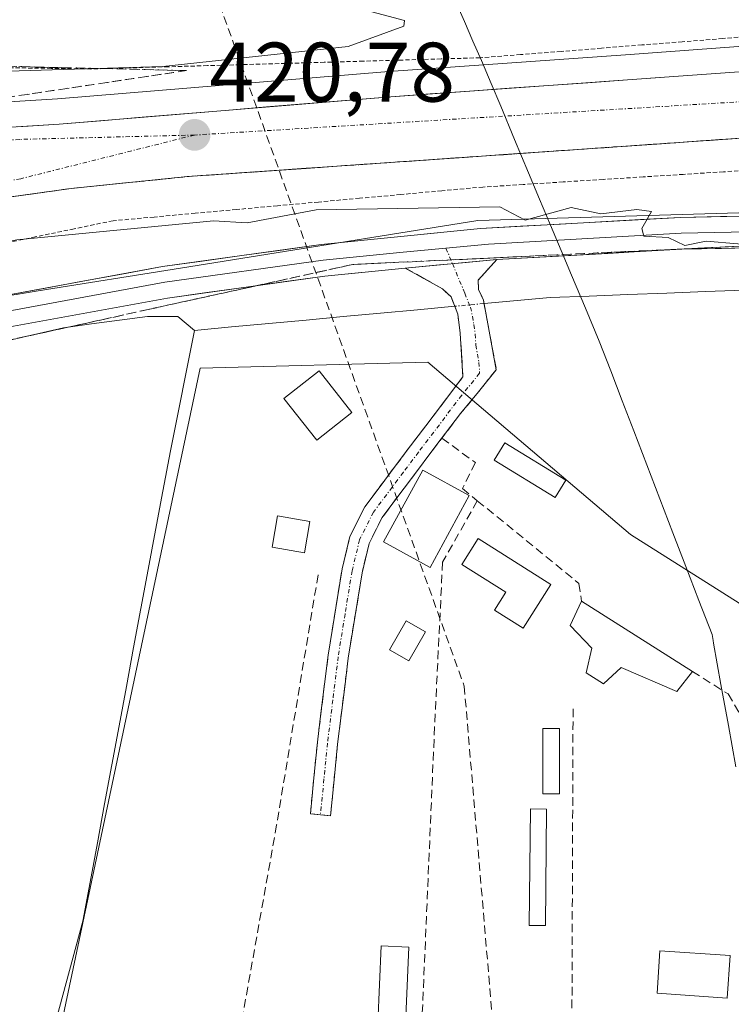
# Model space of a CAD drawing. Units: metres. Extents: x 607226 to 610674, y 4743147 to 4745515.
# Drawn here: x 607300 to 607385, y 4743799 to 4743915 of the extents above; entities that cross this region are included whole.
import ezdxf
from ezdxf.enums import TextEntityAlignment as Align

# ---------------------------------------------------------------- set-up
doc = ezdxf.new("R2010")
doc.units = ezdxf.units.M
doc.header["$MEASUREMENT"] = 0
for name, pattern in [('TRAZO_Y_PUNTO', [1, 0.5, -0.25, 0, -0.25]), ('TRAZOS', [0.75, 0.5, -0.25]), ('TRAZOSX2', [1.5, 1, -0.5])]:
    doc.linetypes.add(name, pattern=pattern)
for name, color, linetype, lineweight in [('Alambrada virtual', 2, 'TRAZOS', 0), ('Camino', 19, 'TRAZOSX2', 0), ('Camino Cxs', 19, 'Continuous', 0), ('Camino eje', 19, 'TRAZO_Y_PUNTO', 0), ('Carretera de calzada única', 19, 'Continuous', 13), ('Carretera de calzada única Cxs', 19, 'Continuous', 13), ('Carretera de calzada única eje', 19, 'TRAZO_Y_PUNTO', 0), ('Carátula', 7, 'Continuous', 5), ('Conducción de agua lineal', 5, 'TRAZOSX2', 0), ('Corriente natural lineal', 142, 'Continuous', 13), ('Corriente natural lineal oculto', 19, 'TRAZO_Y_PUNTO', 13), ('Cultivos herbáceos CxS', 92, 'Continuous', 0), ('Curva de nivel normal', 36, 'Continuous', 0), ('Edificación ligera', 1, 'Continuous', 0), ('Edificación ligera Cxs', 1, 'Continuous', 0), ('Entidad de ámbito territorial', 19, 'Continuous', 0), ('Entidad de ámbito territorial CxS', 92, 'Continuous', 0), ('Huerta CxS', 92, 'Continuous', 0), ('Layer 0', 7, 'Continuous', 0), ('Muro lineal', 1, 'TRAZOSX2', 13), ('Núcleo urbano CxS', 19, 'Continuous', 0), ('Punto de cota en terreno', 7, 'Continuous', 0), ('Rótulo de punto de cota en terreno', 19, 'Continuous', 0), ('Talud superficial', 39, 'TRAZOSX2', 0)]:
    doc.layers.add(name, color=color, linetype=linetype, lineweight=lineweight)
doc.styles.add('Arial', font='arial.ttf', dxfattribs={"height": 0.2})

# ---------------------------------------------------------------- blocks, each defined once
blk = doc.blocks.new('*U183')
at = {"layer": 'Entidad de ámbito territorial CxS', "color": 92, "linetype": 'Continuous', "lineweight": 0}
blk.add_polyline3d([(607350.9, 4743919.67, 420.0661), (607352.89, 4743915.15, 420.1239), (607353.9, 4743912.84, 420.2851), (607354.91, 4743910.53, 420.677), (607356.05, 4743907.82, 421.0194), (607357.19, 4743905.11, 421.0404), (607358.845, 4743901.16, 421.0316), (607360.5, 4743897.21, 420.7128), (607361.81, 4743894.1, 420.1896), (607363.12, 4743890.99, 419.9231), (607364.69, 4743887.24, 419.5323), (607365.61, 4743885.05, 419.0646), (607367.25, 4743881.145, 418.9916), (607368.89, 4743877.24, 419.1387), (607370.2533, 4743873.6967, 418.9669), (607371.6167, 4743870.1533, 418.9573), (607372.98, 4743866.61, 418.923), (607374.53, 4743862.5783, 418.8736), (607376.08, 4743858.5467, 418.759), (607377.63, 4743854.515, 418.83), (607379.18, 4743850.4833, 418.6275), (607380.73, 4743846.4517, 418.5317), (607382.28, 4743842.42, 418.6706), (607382.41, 4743841.71, 418.6653), (607382.46, 4743841.4, 418.6641), (607383.3433, 4743836.5167, 418.6458), (607384.2267, 4743831.6333, 418.6198), (607385.11, 4743826.75, 418.6534)], dxfattribs=at)
blk = doc.blocks.new('*U186')
at = {"layer": 'Entidad de ámbito territorial', "color": 19, "linetype": 'Continuous', "lineweight": 0}
blk.add_polyline3d([(607350.9, 4743919.67, 420.0661), (607352.89, 4743915.15, 420.1239), (607353.9, 4743912.84, 420.2851), (607354.91, 4743910.53, 420.677), (607356.05, 4743907.82, 421.0194), (607357.19, 4743905.11, 421.0404), (607358.845, 4743901.16, 421.0316), (607360.5, 4743897.21, 420.7128), (607361.81, 4743894.1, 420.1896), (607363.12, 4743890.99, 419.9231), (607364.69, 4743887.24, 419.5323), (607365.61, 4743885.05, 419.0646), (607367.25, 4743881.145, 418.9916), (607368.89, 4743877.24, 419.1387), (607370.2533, 4743873.6967, 418.9669), (607371.6167, 4743870.1533, 418.9573), (607372.98, 4743866.61, 418.923), (607374.53, 4743862.5783, 418.8736), (607376.08, 4743858.5467, 418.759), (607377.63, 4743854.515, 418.83), (607379.18, 4743850.4833, 418.6275), (607380.73, 4743846.4517, 418.5317), (607382.28, 4743842.42, 418.6706), (607382.41, 4743841.71, 418.6653), (607382.46, 4743841.4, 418.6641), (607383.3433, 4743836.5167, 418.6458), (607384.2267, 4743831.6333, 418.6198), (607385.11, 4743826.75, 418.6534)], dxfattribs=at)
blk = doc.blocks.new('*U207')
at = {"layer": 'Curva de nivel normal', "color": 36, "linetype": 'Continuous', "lineweight": 0}
blk.add_polyline3d([(607256.48, 4743908.83, 420), (607257.19, 4743908.82, 420), (607271.09, 4743908.44, 420), (607317.09, 4743909.83, 420), (607339.09, 4743912.2, 420), (607345.69, 4743914.61, 420), (607345.76, 4743915.28, 420), (607334.73, 4743918.25, 420), (607335.09, 4743920.61, 420), (607332.26, 4743925.78, 420), (607332.8, 4743928.61, 420), (607332.36, 4743929.88, 420), (607325.09, 4743936.61, 420), (607317.67, 4743945.19, 420), (607299.2, 4743958.72, 420), (607293.09, 4743964.78, 420), (607266.4, 4743986.61, 420), (607263.09, 4743991.16, 420), (607259.16, 4743994.68, 420), (607255.78, 4743999.13, 420), (607255.04, 4744001.3, 420)], dxfattribs=at)
blk = doc.blocks.new('5PATER')
at = {"layer": 'Carátula', "linetype": 'Continuous', "lineweight": 5}
h = blk.add_hatch(color=250, dxfattribs=at)
edge = h.paths.add_edge_path()
edge.add_ellipse((0, 0.01), major_axis=(-1.33, -1.34), ratio=0.999422, start_angle=0, end_angle=360)

msp = doc.modelspace()

# ---------------------------------------------------------------- linework, layer by layer
at = {"layer": 'Alambrada virtual', "color": 2, "linetype": 'TRAZOS', "lineweight": 0}
for points in [[(607388.3551, 4743913.5201, 421.1279), (607383.5543, 4743913.1387, 420.9367), (607378.7537, 4743912.7571, 420.8516), (607373.9529, 4743912.3757, 420.7375), (607369.1521, 4743911.9943, 420.602), (607364.3515, 4743911.6129, 420.6049), (607359.5507, 4743911.2315, 420.6305), (607354.7501, 4743910.8501, 420.6227), (607350.1251, 4743910.7171, 420.5407), (607345.5001, 4743910.5841, 420.4715), (607340.8751, 4743910.4511, 420.3784), (607336.2501, 4743910.3181, 420.2742), (607331.6251, 4743910.1851, 420.2473), (607327.0001, 4743910.0521, 420.2045), (607322.3751, 4743909.9191, 420.0818), (607317.7501, 4743909.7861, 420.0287), (607313.1251, 4743909.6531, 419.9336), (607308.5001, 4743909.5201, 419.906), (607303.8337, 4743909.5955, 419.8677), (607299.1673, 4743909.6709, 419.8505)], [(607388.3861, 4743897.6201, 420.7671), (607383.6281, 4743897.3201, 420.743), (607378.8701, 4743897.0201, 420.7509), (607374.1121, 4743896.7201, 420.6198), (607369.3541, 4743896.4201, 420.4716), (607364.5961, 4743896.1201, 420.4502), (607359.8381, 4743895.8201, 420.4698), (607355.0801, 4743895.5201, 420.3868), (607350.2001, 4743895.0757, 420.2758), (607345.3201, 4743894.6311, 420.1409), (607340.4401, 4743894.1867, 420.12), (607335.5601, 4743893.7423, 420.0119), (607330.6801, 4743893.2979, 420.025), (607325.8001, 4743892.8533, 420.1317), (607320.9201, 4743892.4089, 419.9396), (607316.0401, 4743891.9645, 420.11), (607311.1601, 4743891.5201, 420.1209), (607306.5425, 4743890.5625, 420.0153), (607301.9251, 4743889.6051, 419.8959), (607297.3075, 4743888.6475, 419.987)]]:
    msp.add_polyline3d(points, dxfattribs=at)
at = {"layer": 'Camino', "color": 19, "linetype": 'TRAZOSX2', "lineweight": 0}
for points in [[(607356.7201, 4743886.9201), (607355.6101, 4743885.7001), (607354.5001, 4743884.4701), (607354.5601, 4743883.3601), (607355.1401, 4743882.1001), (607355.9101, 4743877.9701), (607356.6701, 4743873.8401), (607352.4201, 4743868.6401), (607346.5901, 4743860.9601), (607343.1101, 4743856.3101), (607341.5701, 4743853.2501), (607340.7301, 4743849.7501), (607339.0901, 4743839.6301), (607337.8201, 4743829.4201), (607337.4101, 4743825.1901), (607336.9901, 4743820.9401)], [(607335.7901, 4743821.0551), (607334.5901, 4743821.1701), (607335.4301, 4743829.6801), (607336.7001, 4743839.9701), (607338.3701, 4743850.2301), (607339.2901, 4743854.0801), (607341.0601, 4743857.5901), (607344.6701, 4743862.4101), (607348.2901, 4743867.1901), (607352.7101, 4743873.0101), (607352.3901, 4743878.1901), (607352.1001, 4743880.4401), (607351.2901, 4743882.5001), (607350.2701, 4743883.4401), (607348.0701, 4743884.6801), (607345.8601, 4743885.9101)], [(607336.9901, 4743820.9401), (607335.7901, 4743821.0551)]]:
    msp.add_lwpolyline(points, dxfattribs=at)
at = {"layer": 'Camino Cxs', "color": 19, "linetype": 'Continuous', "lineweight": 0}
msp.add_lwpolyline([(607356.7201, 4743886.9201), (607345.8601, 4743885.9101)], dxfattribs=at)
msp.add_polyline3d([(607345.8601, 4743885.9101, 419.2408), (607349.4801, 4743886.2467, 419.4053), (607353.1001, 4743886.5834, 419.5204), (607356.7201, 4743886.9201, 419.5579), (607355.6101, 4743885.7001, 419.4504), (607354.5001, 4743884.4701, 419.3128), (607354.5601, 4743883.3601, 419.2151), (607355.1401, 4743882.1001, 419.2156), (607355.9101, 4743877.9701, 419.1438), (607356.6701, 4743873.8401, 419.0535), (607354.5451, 4743871.2401, 418.8629), (607352.4201, 4743868.6401, 418.6095), (607349.5051, 4743864.8001, 418.5835), (607346.5901, 4743860.9601, 418.3211), (607344.8501, 4743858.6351, 418.2945), (607343.1101, 4743856.3101, 418.2545), (607341.5701, 4743853.2501, 418.2045), (607340.7301, 4743849.7501, 418.1711), (607340.1834, 4743846.3767, 418.1699), (607339.6367, 4743843.0034, 418.2052), (607339.0901, 4743839.6301, 418.1885), (607338.6667, 4743836.2267, 418.1465), (607338.2434, 4743832.8234, 418.1039), (607337.8201, 4743829.4201, 418.0905), (607337.4101, 4743825.1901, 418.0916), (607336.9901, 4743820.9401, 418.1097), (607334.5901, 4743821.1701, 418.0744), (607335.0101, 4743825.4251, 418.0542), (607335.4301, 4743829.6801, 418.0633), (607335.8534, 4743833.1101, 418.0836), (607336.2767, 4743836.5401, 418.1355), (607336.7001, 4743839.9701, 418.1812), (607337.2567, 4743843.3901, 418.2141), (607337.8134, 4743846.8101, 418.1214), (607338.3701, 4743850.2301, 418.1332), (607339.2901, 4743854.0801, 418.2141), (607341.0601, 4743857.5901, 418.2292), (607342.8651, 4743860.0001, 418.2709), (607344.6701, 4743862.4101, 418.3015), (607346.4801, 4743864.8001, 418.416), (607348.2901, 4743867.1901, 418.6085), (607350.5001, 4743870.1001, 418.6498), (607352.7101, 4743873.0101, 418.857), (607352.5501, 4743875.6001, 419.0185), (607352.3901, 4743878.1901, 419.1968), (607352.1001, 4743880.4401, 419.1932), (607351.2901, 4743882.5001, 419.1391), (607350.2701, 4743883.4401, 419.0568), (607348.0701, 4743884.6801, 419.1107), (607345.8601, 4743885.9101, 419.2408)], close=True, dxfattribs=at)
at = {"layer": 'Camino eje', "color": 19, "linetype": 'TRAZO_Y_PUNTO', "lineweight": 0}
for points in [[(607350.6887, 4743888.2717), (607351.4594, 4743886.4308)], [(607351.4594, 4743886.4308), (607352.9251, 4743882.9301), (607353.3301, 4743881.9001), (607353.6201, 4743881.2701), (607354.0051, 4743879.2051), (607354.1501, 4743878.0801), (607354.2301, 4743876.7851), (607354.6101, 4743874.7201), (607354.6901, 4743873.4251), (607352.5651, 4743870.8251), (607347.4401, 4743864.0751), (607345.6301, 4743861.6851), (607342.0851, 4743856.9501), (607340.4301, 4743853.6651), (607339.5501, 4743849.9901), (607338.7151, 4743844.8601), (607337.8951, 4743839.8001), (607337.2601, 4743834.6551), (607336.6251, 4743829.5501), (607336.4151, 4743827.4251), (607336.2101, 4743825.3101), (607335.7901, 4743821.0551)]]:
    msp.add_lwpolyline(points, dxfattribs=at)
at = {"layer": 'Carretera de calzada única', "color": 19, "linetype": 'Continuous', "lineweight": 13}
for points in [[(607567.1901, 4743928.5801), (607560.4601, 4743926.7201), (607547.5801, 4743924.1001), (607527.0501, 4743921.1501), (607511.3701, 4743919.5501), (607445.0101, 4743913.7301), (607413.4801, 4743911.4301), (607404.6901, 4743910.7201), (607389.9101, 4743909.5101), (607372.2301, 4743908.2301), (607344.1401, 4743906.2401), (607304.7801, 4743902.9801), (607290.0701, 4743902.0801), (607265.4201, 4743900.0901), (607257.3401, 4743899.4401), (607256.6293, 4743899.3823)], [(607256.8359, 4743886.1275), (607257.5401, 4743886.3101), (607261.8701, 4743887.4301), (607278.7101, 4743891.3201), (607284.6201, 4743892.3601), (607306.1901, 4743895.3501), (607320.0101, 4743896.7601), (607390.3501, 4743901.6401), (607414.6701, 4743902.4001), (607423.6701, 4743902.0401), (607432.6601, 4743900.8001), (607440.3701, 4743899.1701), (607447.9401, 4743896.9001), (607457.1701, 4743893.4401), (607466.0501, 4743889.2201), (607475.2301, 4743883.9601), (607483.8501, 4743877.9401), (607504.3901, 4743861.5701), (607527.4401, 4743843.0101), (607534.5101, 4743838.0901), (607548.7301, 4743830.0901), (607555.7301, 4743826.9401), (607561.4801, 4743824.8501), (607573.2601, 4743821.7901)]]:
    msp.add_lwpolyline(points, dxfattribs=at)
at = {"layer": 'Carretera de calzada única Cxs', "color": 19, "linetype": 'Continuous', "lineweight": 13}
for points in [[(607299.8767, 4743902.6801, 420.823), (607304.7801, 4743902.9801, 420.7773), (607309.7001, 4743903.3876, 420.7332), (607314.6201, 4743903.7951, 420.7127), (607319.5401, 4743904.2026, 420.6878), (607324.4601, 4743904.6101, 420.6815), (607329.3801, 4743905.0176, 420.7101), (607334.3001, 4743905.4251, 420.7321), (607339.2201, 4743905.8326, 420.7618), (607344.1401, 4743906.2401, 420.8329), (607348.8217, 4743906.5717, 420.9162), (607353.5034, 4743906.9034, 420.9828), (607358.1851, 4743907.2351, 421.0633), (607362.8667, 4743907.5667, 421.1556), (607367.5484, 4743907.8984, 421.2262), (607372.2301, 4743908.2301, 421.2904), (607376.6501, 4743908.5501, 421.3735), (607381.0701, 4743908.8701, 421.3918), (607385.4901, 4743909.1901, 421.4209)], [(607385.6607, 4743901.3147, 421.2354), (607380.9714, 4743900.9894, 421.2259), (607376.2821, 4743900.6641, 421.2111), (607371.5927, 4743900.3387, 421.0083), (607366.9034, 4743900.0134, 420.9393), (607362.2141, 4743899.6881, 420.9684), (607357.5247, 4743899.3627, 420.9975), (607352.8354, 4743899.0374, 420.9573), (607348.1461, 4743898.7121, 420.8807), (607343.4567, 4743898.3867, 420.7986), (607338.7674, 4743898.0614, 420.7009), (607334.0781, 4743897.7361, 420.6252), (607329.3887, 4743897.4107, 420.5949), (607324.6994, 4743897.0854, 420.5803), (607320.0101, 4743896.7601, 420.5636), (607315.4034, 4743896.2901, 420.6568), (607310.7967, 4743895.8201, 420.6801), (607306.1901, 4743895.3501, 420.7079), (607301.8761, 4743894.7521, 420.7255), (607297.5621, 4743894.1541, 420.8325)]]:
    msp.add_polyline3d(points, dxfattribs=at)
at = {"layer": 'Carretera de calzada única eje', "color": 19, "linetype": 'TRAZO_Y_PUNTO', "lineweight": 0}
for points in [[(607389.2601, 4743905.8601), (607320.8501, 4743901.6901)], [(607320.8501, 4743901.6901), (607300.0801, 4743901.1701), (607273.9801, 4743899.2901), (607257.3601, 4743897.6701), (607256.6571, 4743897.6012)], [(607320.8501, 4743901.6901), (607300.2101, 4743896.5101), (607262.1901, 4743889.6801), (607257.5101, 4743888.2401), (607256.8063, 4743888.0232)]]:
    msp.add_lwpolyline(points, dxfattribs=at)
at = {"layer": 'Conducción de agua lineal', "color": 5, "linetype": 'TRAZOSX2', "lineweight": 0}
for points in [[(607306.085, 4743966.5812, 420.862), (607352.8586, 4743836.3015, 418.2972)], [(607352.8586, 4743836.3015, 418.2972), (607359.3467, 4743759.8064, 418.8593)]]:
    msp.add_polyline3d(points, dxfattribs=at)
at = {"layer": 'Corriente natural lineal', "color": 142, "linetype": 'Continuous', "lineweight": 13}
for points in [[(607386.1101, 4743883.2801, 418.7376), (607381.5021, 4743883.1081, 418.6981), (607376.8941, 4743882.9361, 418.7958), (607372.2861, 4743882.7641, 418.7899), (607367.6781, 4743882.5921, 418.8377), (607363.0701, 4743882.4201, 418.7709), (607359.1431, 4743882.0566, 418.9928), (607355.216, 4743881.6931, 419.2115)], [(607351.7342, 4743881.3708, 419.1753), (607347.3193, 4743880.9621, 419.0529), (607342.9045, 4743880.5535, 418.7939), (607338.4896, 4743880.1448, 418.5036), (607334.0747, 4743879.7361, 418.4119), (607329.6598, 4743879.3274, 418.4426), (607325.245, 4743878.9188, 418.415), (607320.8301, 4743878.5101, 418.146)], [(607320.8301, 4743878.5101, 418.146), (607318.8501, 4743880.1801, 418.4498), (607315.2701, 4743880.1801, 418.435), (607311.9401, 4743879.7301, 418.3394), (607308.6101, 4743879.2801, 418.3088), (607305.2801, 4743878.8301, 418.3071), (607300.9818, 4743877.8384, 418.3464), (607296.6834, 4743876.8468, 418.3786), (607292.3851, 4743875.8551, 418.2583), (607288.0868, 4743874.8634, 418.1551), (607283.7884, 4743873.8718, 418.0573), (607279.4901, 4743872.8801, 418.1289), (607275.5481, 4743871.4081, 418.1703), (607271.6061, 4743869.9361, 418.062), (607267.6641, 4743868.4641, 418.017), (607263.7221, 4743866.9921, 418.0188), (607259.7801, 4743865.5201, 417.9384), (607257.1746, 4743864.392, 417.8682)], [(607298.1201, 4743773.2601, 417.5783), (607299.3026, 4743777.6564, 417.7449), (607300.4851, 4743782.0526, 417.8198), (607301.6676, 4743786.4488, 418.0465), (607302.8501, 4743790.8451, 418.2132), (607304.0326, 4743795.2414, 418.0394), (607305.2151, 4743799.6376, 417.874), (607306.3976, 4743804.0338, 417.7379), (607307.5801, 4743808.4301, 418.0648), (607308.4419, 4743813.0674, 418.1043), (607309.3037, 4743817.7046, 418.0603), (607310.1656, 4743822.3419, 418.0409), (607311.0274, 4743826.9792, 417.8949), (607311.8892, 4743831.6165, 417.8226), (607312.751, 4743836.2537, 417.9079), (607313.6128, 4743840.891, 418.0414), (607314.4746, 4743845.5283, 418.0566), (607315.3365, 4743850.1656, 417.9387), (607316.1983, 4743854.8028, 417.8995), (607317.0601, 4743859.4401, 417.9837), (607318.0026, 4743864.2076, 418.124), (607318.9451, 4743868.9751, 418.1649), (607319.8876, 4743873.7426, 418.1341), (607320.8301, 4743878.5101, 418.146)]]:
    msp.add_polyline3d(points, dxfattribs=at)
at = {"layer": 'Corriente natural lineal oculto', "color": 19, "linetype": 'TRAZO_Y_PUNTO', "lineweight": 13}
msp.add_polyline3d([(607355.216, 4743881.6931, 419.2115), (607351.7342, 4743881.3708, 419.1753)], dxfattribs=at)
at = {"layer": 'Cultivos herbáceos CxS', "color": 92, "linetype": 'Continuous', "lineweight": 0}
for points in [[(607453.8615, 4743994.1343, 423.4954), (607465.6905, 4743965.5119, 422.7032), (607486.4899, 4743937.4585, 421.5888), (607510.8859, 4743922.6107, 423.2015), (607509.9729, 4743922.4391, 423.2015), (607444.7699, 4743916.7205, 422.4506), (607413.2501, 4743914.4213, 421.9793), (607404.4469, 4743913.7103, 421.8132), (607389.6793, 4743912.5013, 421.6198), (607372.0157, 4743911.2225, 421.3519), (607343.9103, 4743909.2313, 420.9162), (607304.5647, 4743905.9725, 420.7851), (607289.8577, 4743905.0725, 421.0359), (607265.1791, 4743903.0805, 421.6904), (607257.0983, 4743902.4303, 422.0119), (607256.5825, 4743902.3884, 422.037), (607256.5825, 4743902.3884, 422.037), (607251.3946, 4744235.3113, 423.6403)], [(607453.8615, 4743994.1343, 423.4954), (607465.6905, 4743965.5119, 422.7032), (607486.4899, 4743937.4585, 421.5888), (607510.8859, 4743922.6107, 423.2015), (607509.9729, 4743922.4391, 423.2015), (607444.7699, 4743916.7205, 422.4506), (607413.2501, 4743914.4213, 421.9793), (607404.4469, 4743913.7103, 421.8132), (607389.6793, 4743912.5013, 421.6198), (607372.0157, 4743911.2225, 421.3519), (607343.9103, 4743909.2313, 420.9162), (607304.5647, 4743905.9725, 420.7851), (607289.8577, 4743905.0725, 421.0359), (607265.1791, 4743903.0805, 421.6904), (607257.0983, 4743902.4303, 422.0119), (607256.5825, 4743902.3884, 422.037)], [(607261.3235, 4743598.1424, 419.4371), (607257.087, 4743870.0091, 418.0673), (607274.5553, 4743878.7455, 418.41), (607296.4853, 4743882.2641, 418.5866), (607302.2933, 4743883.1977, 418.5433), (607319.1567, 4743885.9013, 418.9265), (607354.4557, 4743891.5619, 419.6354), (607401.6377, 4743892.9347, 420.1232), (607429.0891, 4743893.7333, 420.677), (607441.1231, 4743890.3253, 420.6958), (607450.8141, 4743884.3373, 420.698), (607477.3891, 4743867.3555, 420.6435), (607523.5705, 4743825.6201, 421.8851), (607529.5517, 4743820.2147, 422.0344), (607550.3305, 4743811.7729, 422.6015), (607557.9505, 4743808.6775, 422.6645), (607558.6965, 4743808.3745, 422.6679), (607581.9107, 4743798.9447, 422.3839)], [(607581.9107, 4743798.9447, 422.3839), (607558.6965, 4743808.3745, 422.6679), (607557.9505, 4743808.6775, 422.6645), (607550.3305, 4743811.7729, 422.6015), (607529.5517, 4743820.2147, 422.0344), (607523.5705, 4743825.6201, 421.8851), (607477.3891, 4743867.3555, 420.6435), (607450.8141, 4743884.3373, 420.698), (607441.1231, 4743890.3253, 420.6958), (607429.0891, 4743893.7333, 420.677), (607401.6377, 4743892.9347, 420.1232), (607354.4557, 4743891.5619, 419.6354), (607319.1567, 4743885.9013, 418.9265), (607302.2933, 4743883.1977, 418.5433), (607296.4853, 4743882.2641, 418.5866)], [(607545.6009, 4743663.0675, 419.8738), (607502.5345, 4743698.8357, 420.1041), (607476.9865, 4743717.0849, 419.943), (607480.6365, 4743726.5743, 420.1117), (607495.2359, 4743739.7131, 420.1158), (607502.5357, 4743750.6623, 420.2206), (607502.5361, 4743767.4513, 420.4226), (607503.9965, 4743785.7001, 420.4846), (607493.7775, 4743802.4891, 419.4516), (607471.1493, 4743813.4387, 419.3374), (607453.6303, 4743811.2491, 419.1211), (607445.6009, 4743810.5191, 419.2512), (607423.7025, 4743822.9287, 419.2871), (607410.5637, 4743836.0679, 419.0955), (607394.5049, 4743840.4479, 418.7032), (607372.6067, 4743854.3171, 418.7651), (607348.5187, 4743874.7561, 418.7806), (607321.5105, 4743874.0265, 418.1557), (607300.3395, 4743774.0231, 418.2964), (607384.2833, 4743744.8241, 419.0927), (607384.2829, 4743726.5753, 419.1719), (607384.2825, 4743711.9761, 419.0512), (607379.9023, 4743689.3477, 418.9098)], [(607545.6009, 4743663.0675, 419.8738), (607502.5345, 4743698.8357, 420.1041), (607476.9865, 4743717.0849, 419.943), (607480.6365, 4743726.5743, 420.1117), (607495.2359, 4743739.7131, 420.1158), (607502.5357, 4743750.6623, 420.2206), (607502.5361, 4743767.4513, 420.4226), (607503.9965, 4743785.7001, 420.4846), (607493.7775, 4743802.4891, 419.4516), (607471.1493, 4743813.4387, 419.3374), (607453.6303, 4743811.2491, 419.1211), (607445.6009, 4743810.5191, 419.2512), (607423.7025, 4743822.9287, 419.2871), (607410.5637, 4743836.0679, 419.0955), (607394.5049, 4743840.4479, 418.7032), (607372.6067, 4743854.3171, 418.7651), (607348.5187, 4743874.7561, 418.7806), (607321.5105, 4743874.0265, 418.1557), (607300.3395, 4743774.0231, 418.2964), (607384.2833, 4743744.8241, 419.0927), (607384.2829, 4743726.5753, 419.1719), (607384.2825, 4743711.9761, 419.0512), (607379.9023, 4743689.3477, 418.9098)]]:
    msp.add_polyline3d(points, dxfattribs=at)
at = {"layer": 'Curva de nivel normal', "color": 36, "linetype": 'Continuous', "lineweight": 0}
msp.add_polyline3d([(607389.09, 4743888.48, 420), (607381.58, 4743889.1, 420), (607379.05, 4743888.57, 420), (607377.09, 4743889.55, 420), (607374.19, 4743889.71, 420), (607373.93, 4743890.61, 420), (607375.09, 4743892.61, 420), (607373.35, 4743892.87, 420), (607369.09, 4743892.35, 420), (607365.56, 4743893.08, 420), (607360.08, 4743891.6, 420), (607357.09, 4743893.18, 420), (607335.28, 4743892.8, 420), (607327.09, 4743891.26, 420), (607323.09, 4743891.53, 420), (607299.75, 4743889.27, 420), (607273.09, 4743883.78, 420), (607257.67, 4743878.24, 420), (607256.9639, 4743877.9142, 420)], dxfattribs=at)
at = {"layer": 'Edificación ligera', "color": 1, "linetype": 'Continuous', "lineweight": 0}
for points in [[(607339.5201, 4743868.7901, 418.24), (607335.3701, 4743865.4901, 418.2242), (607331.4601, 4743870.4501, 418.1725), (607335.6201, 4743873.7301, 418.181), (607339.5201, 4743868.7901, 418.24)], [(607364.9401, 4743860.7601, 418.8537), (607363.6401, 4743858.6701, 418.9466), (607356.4101, 4743863.1001, 418.2798), (607357.6901, 4743865.1901, 418.5609), (607364.9401, 4743860.7601, 418.8537)], [(607353.4601, 4743858.9201, 418.5018), (607348.8201, 4743850.3901, 418.3743), (607343.2901, 4743853.4101, 418.2486), (607347.9401, 4743861.9301, 418.4085), (607353.4601, 4743858.9201, 418.5018)], [(607334.5301, 4743855.8501, 418.1759), (607333.9001, 4743852.1401, 418.1304), (607330.0501, 4743852.7901, 418.0944), (607330.6701, 4743856.5001, 418.0888), (607334.5301, 4743855.8501, 418.1759)], [(607363.1401, 4743848.3601, 418.4602), (607359.8701, 4743843.1801, 418.4244), (607356.4401, 4743845.3301, 418.3915), (607357.7801, 4743847.4601, 418.4357), (607352.5701, 4743850.7401, 418.4289), (607354.5001, 4743853.8101, 418.4731), (607363.1401, 4743848.3601, 418.4602)], [(607366.7801, 4743846.3901, 418.5068), (607379.9601, 4743838.0501, 418.6134), (607378.1101, 4743835.6901, 418.5431), (607371.5101, 4743838.5001, 418.5406), (607369.4101, 4743836.5801, 418.4959), (607367.3501, 4743837.8701, 418.5376), (607368.0001, 4743840.8201, 418.5427), (607365.4401, 4743843.5101, 418.5007), (607366.7801, 4743846.3901, 418.5068)], [(607348.2801, 4743842.7401, 418.3493), (607346.3001, 4743839.3001, 418.2744), (607343.9901, 4743840.6301, 418.2536), (607345.9701, 4743844.0701, 418.3515), (607348.2801, 4743842.7401, 418.3493)], [(607364.1601, 4743823.5401, 418.2091), (607362.1801, 4743823.5401, 418.3299), (607362.1801, 4743831.2701, 418.3788), (607364.1601, 4743831.2701, 418.3503), (607364.1601, 4743823.5401, 418.2091)], [(607362.6201, 4743821.7201, 418.3372), (607362.4901, 4743807.9201, 418.3731), (607360.5701, 4743807.9301, 418.4585), (607360.7101, 4743821.7501, 418.4044), (607362.6201, 4743821.7201, 418.3372)], [(607346.2801, 4743805.3601, 418.3101), (607345.7001, 4743791.6101, 418.433), (607342.4001, 4743791.7501, 418.3923), (607342.9801, 4743805.5001, 418.3071), (607346.2801, 4743805.3601, 418.3101)], [(607384.4301, 4743804.3401, 418.5819), (607384.0801, 4743799.2901, 418.5908), (607375.7501, 4743799.8701, 418.5724), (607376.1001, 4743804.9201, 418.5815), (607384.4301, 4743804.3401, 418.5819)]]:
    msp.add_polyline3d(points, dxfattribs=at)
at = {"layer": 'Edificación ligera Cxs', "color": 1, "linetype": 'Continuous', "lineweight": 0}
for points in [[(607339.5201, 4743868.7901, 418.24), (607335.3701, 4743865.4901, 418.2242), (607331.4601, 4743870.4501, 418.1725), (607335.6201, 4743873.7301, 418.181), (607339.5201, 4743868.7901, 418.24)], [(607364.9401, 4743860.7601, 418.8537), (607363.6401, 4743858.6701, 418.9466), (607356.4101, 4743863.1001, 418.2798), (607357.6901, 4743865.1901, 418.5609), (607364.9401, 4743860.7601, 418.8537)], [(607353.4601, 4743858.9201, 418.5018), (607348.8201, 4743850.3901, 418.3743), (607343.2901, 4743853.4101, 418.2486), (607347.9401, 4743861.9301, 418.4085), (607353.4601, 4743858.9201, 418.5018)], [(607334.5301, 4743855.8501, 418.1759), (607333.9001, 4743852.1401, 418.1304), (607330.0501, 4743852.7901, 418.0944), (607330.6701, 4743856.5001, 418.0888), (607334.5301, 4743855.8501, 418.1759)], [(607363.1401, 4743848.3601, 418.4602), (607359.8701, 4743843.1801, 418.4244), (607356.4401, 4743845.3301, 418.3915), (607357.7801, 4743847.4601, 418.4357), (607352.5701, 4743850.7401, 418.4289), (607354.5001, 4743853.8101, 418.4731), (607363.1401, 4743848.3601, 418.4602)], [(607366.7801, 4743846.3901, 418.5068), (607379.9601, 4743838.0501, 418.6134), (607378.1101, 4743835.6901, 418.5431), (607371.5101, 4743838.5001, 418.5406), (607369.4101, 4743836.5801, 418.4959), (607367.3501, 4743837.8701, 418.5376), (607368.0001, 4743840.8201, 418.5427), (607365.4401, 4743843.5101, 418.5007), (607366.7801, 4743846.3901, 418.5068)], [(607348.2801, 4743842.7401, 418.3493), (607346.3001, 4743839.3001, 418.2744), (607343.9901, 4743840.6301, 418.2536), (607345.9701, 4743844.0701, 418.3515), (607348.2801, 4743842.7401, 418.3493)], [(607364.1601, 4743823.5401, 418.2091), (607362.1801, 4743823.5401, 418.3299), (607362.1801, 4743831.2701, 418.3788), (607364.1601, 4743831.2701, 418.3503), (607364.1601, 4743823.5401, 418.2091)], [(607362.6201, 4743821.7201, 418.3372), (607362.4901, 4743807.9201, 418.3731), (607360.5701, 4743807.9301, 418.4585), (607360.7101, 4743821.7501, 418.4044), (607362.6201, 4743821.7201, 418.3372)], [(607346.2801, 4743805.3601, 418.3101), (607345.7001, 4743791.6101, 418.433), (607342.4001, 4743791.7501, 418.3923), (607342.9801, 4743805.5001, 418.3071), (607346.2801, 4743805.3601, 418.3101)], [(607384.4301, 4743804.3401, 418.5819), (607384.0801, 4743799.2901, 418.5908), (607375.7501, 4743799.8701, 418.5724), (607376.1001, 4743804.9201, 418.5815), (607384.4301, 4743804.3401, 418.5819)]]:
    msp.add_polyline3d(points, close=True, dxfattribs=at)
at = {"layer": 'Huerta CxS', "color": 92, "linetype": 'Continuous', "lineweight": 0}
for points in [[(607379.9023, 4743689.3477, 418.9098), (607384.2825, 4743711.9761, 419.0512), (607384.2829, 4743726.5753, 419.1719), (607384.2833, 4743744.8241, 419.0927), (607300.3395, 4743774.0231, 418.2964), (607321.5105, 4743874.0265, 418.1557), (607348.5187, 4743874.7561, 418.7806), (607372.6067, 4743854.3171, 418.7651), (607394.5049, 4743840.4479, 418.7032), (607410.5637, 4743836.0679, 419.0955), (607423.7025, 4743822.9287, 419.2871), (607445.6009, 4743810.5191, 419.2512), (607453.6303, 4743811.2491, 419.1211), (607471.1493, 4743813.4387, 419.3374), (607493.7775, 4743802.4891, 419.4516), (607503.9965, 4743785.7001, 420.4846), (607502.5361, 4743767.4513, 420.4226), (607502.5357, 4743750.6623, 420.2206), (607495.2359, 4743739.7131, 420.1158), (607480.6365, 4743726.5743, 420.1117), (607476.9865, 4743717.0849, 419.943), (607502.5345, 4743698.8357, 420.1041), (607545.6009, 4743663.0675, 419.8738)], [(607545.6009, 4743663.0675, 419.8738), (607502.5345, 4743698.8357, 420.1041), (607476.9865, 4743717.0849, 419.943), (607480.6365, 4743726.5743, 420.1117), (607495.2359, 4743739.7131, 420.1158), (607502.5357, 4743750.6623, 420.2206), (607502.5361, 4743767.4513, 420.4226), (607503.9965, 4743785.7001, 420.4846), (607493.7775, 4743802.4891, 419.4516), (607471.1493, 4743813.4387, 419.3374), (607453.6303, 4743811.2491, 419.1211), (607445.6009, 4743810.5191, 419.2512), (607423.7025, 4743822.9287, 419.2871), (607410.5637, 4743836.0679, 419.0955), (607394.5049, 4743840.4479, 418.7032), (607372.6067, 4743854.3171, 418.7651), (607348.5187, 4743874.7561, 418.7806), (607321.5105, 4743874.0265, 418.1557), (607300.3395, 4743774.0231, 418.2964), (607384.2833, 4743744.8241, 419.0927), (607384.2829, 4743726.5753, 419.1719), (607384.2825, 4743711.9761, 419.0512), (607379.9023, 4743689.3477, 418.9098)]]:
    msp.add_polyline3d(points, dxfattribs=at)
at = {"layer": 'Layer 0', "linetype": 'Continuous', "lineweight": 0}
for points in [[(607257.0866, 4743870.0386), (607257.0901, 4743870.0401), (607264.2901, 4743873.0601), (607278.5101, 4743877.7301), (607297.6701, 4743882.5301), (607317.0301, 4743886.0801), (607335.8701, 4743888.7001), (607354.7801, 4743890.6001), (607378.5501, 4743891.9201), (607402.3201, 4743892.4001)], [(607402.3151, 4743890.5101), (607378.6201, 4743890.0301), (607355.7501, 4743888.7601), (607350.6887, 4743888.2717)], [(607350.6887, 4743888.2717), (607345.5925, 4743887.7801), (607336.0951, 4743886.8251), (607317.3301, 4743884.2151), (607298.0701, 4743880.6851), (607279.0301, 4743875.9151), (607272.0651, 4743873.6251), (607264.9551, 4743871.2901), (607257.1189, 4743868.0046)], [(607573.7601, 4743799.7901), (607560.5201, 4743804.2001), (607547.5201, 4743809.2001), (607536.4601, 4743813.7101), (607531.1401, 4743816.3501), (607526.1401, 4743819.5701), (607512.0001, 4743830.8301), (607498.3101, 4743842.5401), (607487.6901, 4743851.7601), (607477.0601, 4743860.9801), (607467.2201, 4743869.1901), (607457.2201, 4743877.2301), (607451.7701, 4743881.1101), (607445.7601, 4743884.2101), (607439.4101, 4743886.1201), (607432.9001, 4743887.0201), (607417.6001, 4743888.2001), (607402.3101, 4743888.6201), (607378.6901, 4743888.1401), (607356.7201, 4743886.9201)], [(607356.7201, 4743886.9201), (607345.8601, 4743885.9101)], [(607345.8601, 4743885.9101), (607336.3201, 4743884.9501), (607317.6301, 4743882.3501), (607298.4701, 4743878.8401), (607279.5501, 4743874.1001), (607265.6201, 4743869.5201), (607257.15, 4743865.9701)]]:
    msp.add_lwpolyline(points, dxfattribs=at)
for points in [[(607297.6701, 4743882.5301, 418.7833), (607302.5101, 4743883.4176, 418.7476), (607307.3501, 4743884.3051, 418.9735), (607312.1901, 4743885.1926, 419.0336), (607317.0301, 4743886.0801, 419.078), (607321.7401, 4743886.7351, 419.1617), (607326.4501, 4743887.3901, 419.2089), (607331.1601, 4743888.0451, 419.271), (607335.8701, 4743888.7001, 419.4417), (607340.5976, 4743889.1751, 419.5863), (607345.3251, 4743889.6501, 419.7263), (607350.0526, 4743890.1251, 419.8165), (607354.7801, 4743890.6001, 419.8303), (607359.5341, 4743890.8641, 419.887), (607364.2881, 4743891.1281, 419.9218), (607369.0421, 4743891.3921, 419.9386), (607373.7961, 4743891.6561, 419.9662), (607378.5501, 4743891.9201, 419.9656), (607383.3041, 4743892.0161, 419.9448), (607388.0581, 4743892.1121, 419.9175)], [(607388.1381, 4743888.3321, 419.7077), (607383.4141, 4743888.2361, 419.7397), (607378.6901, 4743888.1401, 419.8383), (607374.2961, 4743887.8961, 419.826), (607369.9021, 4743887.6521, 419.7063), (607365.5081, 4743887.4081, 419.5863), (607361.1141, 4743887.1641, 419.4603), (607356.7201, 4743886.9201, 419.5579), (607356.7201, 4743886.9201, 419.5579), (607353.1001, 4743886.5834, 419.5204), (607349.4801, 4743886.2467, 419.4053), (607345.8601, 4743885.9101, 419.2408), (607341.0901, 4743885.4301, 419.089), (607336.3201, 4743884.9501, 418.7468), (607331.6476, 4743884.3001, 418.8443), (607326.9751, 4743883.6501, 418.8019), (607322.3026, 4743883.0001, 418.9475), (607317.6301, 4743882.3501, 418.7859), (607312.8401, 4743881.4726, 418.5879), (607308.0501, 4743880.5951, 418.4847), (607303.2601, 4743879.7176, 418.4362), (607298.4701, 4743878.8401, 418.5192)]]:
    msp.add_polyline3d(points, dxfattribs=at)
at = {"layer": 'Muro lineal', "color": 1, "linetype": 'TRAZOSX2', "lineweight": 13}
for points in [[(607350.2101, 4743865.7301, 418.6141), (607354.1801, 4743862.8301, 418.4832), (607352.6401, 4743859.7501, 418.506), (607354.4101, 4743858.3101, 418.5339)], [(607354.4101, 4743858.3101, 418.5339), (607350.2901, 4743851.0101, 418.3942), (607349.3401, 4743831.5001, 418.2717), (607347.6001, 4743790.8801, 418.4479), (607343.2601, 4743760.1601, 418.5961)], [(607354.4101, 4743858.3101, 418.5339), (607366.4601, 4743848.5001, 418.4964), (607366.7801, 4743846.3901, 418.5068)], [(607335.5101, 4743849.5101, 418.0766), (607330.5901, 4743819.8401, 418.0735), (607321.4001, 4743768.2801, 418.7363)], [(607379.9601, 4743838.0501, 418.6134), (607384.1901, 4743835.3801, 418.6337), (607386.8001, 4743831.0401, 418.6608), (607387.0101, 4743830.6901, 418.6686), (607387.1601, 4743828.2401, 418.7031)], [(607365.7801, 4743833.6201, 418.3352), (607365.4801, 4743751.9101, 418.7593)]]:
    msp.add_polyline3d(points, dxfattribs=at)
at = {"layer": 'Núcleo urbano CxS', "color": 19, "linetype": 'Continuous', "lineweight": 0}
for points in [[(607453.8615, 4743994.1343, 423.4954), (607465.6905, 4743965.5119, 422.7032), (607486.4899, 4743937.4585, 421.5888), (607510.8859, 4743922.6107, 423.2015), (607509.9729, 4743922.4391, 423.2015), (607444.7699, 4743916.7205, 422.4506), (607413.2501, 4743914.4213, 421.9793), (607404.4469, 4743913.7103, 421.8132), (607389.6793, 4743912.5013, 421.6198), (607372.0157, 4743911.2225, 421.3519), (607343.9103, 4743909.2313, 420.9162), (607304.5647, 4743905.9725, 420.7851), (607289.8577, 4743905.0725, 421.0359), (607265.1791, 4743903.0805, 421.6904), (607257.0983, 4743902.4303, 422.0119), (607256.5825, 4743902.3884, 422.037)], [(607401.6377, 4743892.9347, 420.1232), (607354.4557, 4743891.5619, 419.6354), (607319.1567, 4743885.9013, 418.9265), (607302.2933, 4743883.1977, 418.5433), (607296.4853, 4743882.2641, 418.5866), (607286.7367, 4743902.5311, 421.1611), (607268.2677, 4743900.8799, 421.6458), (607259.3461, 4743900.6311, 422.0172), (607257.6963, 4743900.5851, 422.0992), (607256.6111, 4743900.5532, 422.1453), (607256.5825, 4743902.3884, 422.037), (607257.0983, 4743902.4303, 422.0119), (607265.1791, 4743903.0805, 421.6904), (607289.8577, 4743905.0725, 421.0359), (607304.5647, 4743905.9725, 420.7851), (607343.9103, 4743909.2313, 420.9162), (607372.0157, 4743911.2225, 421.3519), (607389.6793, 4743912.5013, 421.6198)], [(607581.9107, 4743798.9447, 422.3839), (607558.6965, 4743808.3745, 422.6679), (607557.9505, 4743808.6775, 422.6645), (607550.3305, 4743811.7729, 422.6015), (607529.5517, 4743820.2147, 422.0344), (607523.5705, 4743825.6201, 421.8851), (607477.3891, 4743867.3555, 420.6435), (607450.8141, 4743884.3373, 420.698), (607441.1231, 4743890.3253, 420.6958), (607429.0891, 4743893.7333, 420.677), (607401.6377, 4743892.9347, 420.1232), (607354.4557, 4743891.5619, 419.6354), (607319.1567, 4743885.9013, 418.9265), (607302.2933, 4743883.1977, 418.5433), (607296.4853, 4743882.2641, 418.5866)]]:
    msp.add_polyline3d(points, dxfattribs=at)
at = {"layer": 'Talud superficial', "color": 39, "linetype": 'TRAZOSX2', "lineweight": 0}
for points in [[(607256.4505, 4743910.8595, 419.1), (607256.455, 4743910.8594, 419.0999), (607271.07, 4743910.5, 419.1292), (607275.95, 4743910.39, 418.9996), (607290.59, 4743910.03, 419.4), (607295.47, 4743909.92, 419.7475), (607305.23, 4743909.68, 420.0393), (607310.11, 4743909.57, 420.017), (607319.87, 4743909.33, 420.0669)], [(607319.87, 4743909.33, 420.0669), (607315.14, 4743908.63, 420.2827), (607310.42, 4743907.92, 420.3278), (607305.69, 4743907.22, 420.4279), (607300.97, 4743906.51, 420.6399), (607296.24, 4743905.81, 420.8269), (607291.51, 4743905.1, 420.7725), (607286.79, 4743904.4, 421.026), (607282.06, 4743903.69, 421.1806), (607277.34, 4743902.99, 421.3215), (607272.61, 4743902.28, 421.4458), (607267.88, 4743901.58, 421.6235), (607263.16, 4743900.87, 421.812), (607258.43, 4743900.17, 422.0121), (607256.6213, 4743899.8979, 422.0923)], [(607298.7233, 4743909.84, 419.8733), (607300.35, 4743909.8, 419.8681), (607301.9767, 4743909.76, 419.8358), (607303.6033, 4743909.72, 419.8709), (607305.23, 4743909.68, 420.0393), (607306.8567, 4743909.6433, 420.0158), (607308.4833, 4743909.6067, 419.8977), (607310.11, 4743909.57, 420.017), (607311.7367, 4743909.53, 419.9568), (607313.3633, 4743909.49, 420.0309), (607314.99, 4743909.45, 420.0407), (607316.6167, 4743909.41, 419.9852), (607318.2433, 4743909.37, 419.9267), (607319.87, 4743909.33, 420.0669), (607318.2933, 4743909.0967, 420.0002), (607316.7167, 4743908.8633, 420.1763), (607315.14, 4743908.63, 420.2827), (607313.5667, 4743908.3933, 420.2246), (607311.9933, 4743908.1567, 420.2549), (607310.42, 4743907.92, 420.3278), (607308.8433, 4743907.6867, 420.3309), (607307.2667, 4743907.4533, 420.3619), (607305.69, 4743907.22, 420.4279), (607304.1167, 4743906.9833, 420.4743), (607302.5433, 4743906.7467, 420.5472), (607300.97, 4743906.51, 420.6399), (607299.3933, 4743906.2767, 420.689)], [(607385.66, 4743901.31, 421.4561), (607380.97, 4743900.99, 421.3845), (607376.28, 4743900.66, 421.305), (607371.59, 4743900.34, 421.2273), (607366.9, 4743900.01, 421.1527), (607362.21, 4743899.69, 421.0553), (607357.52, 4743899.36, 421.0247), (607352.84, 4743899.04, 420.9526), (607348.15, 4743898.71, 420.8734), (607343.46, 4743898.39, 420.8165), (607338.77, 4743898.06, 420.7526), (607334.08, 4743897.74, 420.6033), (607329.39, 4743897.41, 420.6835), (607324.7, 4743897.09, 420.6974), (607320.01, 4743896.76, 420.7213), (607306.19, 4743895.35, 420.7893), (607297.56, 4743894.15, 420.7761), (607293.25, 4743893.56, 420.8724), (607284.62, 4743892.36, 421.1592), (607278.71, 4743891.32, 421.3063), (607274.5, 4743890.35, 421.448), (607270.29, 4743889.37, 421.5334), (607261.87, 4743887.43, 421.8208), (607257.54, 4743886.31, 421.935)], [(607299, 4743894.35, 420.7629), (607300.44, 4743894.55, 420.7882), (607301.88, 4743894.75, 420.8259), (607303.3167, 4743894.95, 420.8081), (607304.7533, 4743895.15, 420.7931), (607306.19, 4743895.35, 420.7893), (607307.7267, 4743895.5067, 420.7544), (607309.2633, 4743895.6633, 420.7315), (607310.8, 4743895.82, 420.7209), (607312.3333, 4743895.9767, 420.7217), (607313.8667, 4743896.1333, 420.7327), (607315.4, 4743896.29, 420.7173), (607316.9367, 4743896.4467, 420.7124), (607318.4733, 4743896.6033, 420.716), (607320.01, 4743896.76, 420.7213), (607321.5733, 4743896.87, 420.7063), (607323.1367, 4743896.98, 420.7046), (607324.7, 4743897.09, 420.6974), (607326.2633, 4743897.1967, 420.6835), (607327.8267, 4743897.3033, 420.6949), (607329.39, 4743897.41, 420.6835), (607330.9533, 4743897.52, 420.6991), (607332.5167, 4743897.63, 420.6938), (607334.08, 4743897.74, 420.6033), (607335.6433, 4743897.8467, 420.7103), (607337.2067, 4743897.9533, 420.7423), (607338.77, 4743898.06, 420.7526), (607340.3333, 4743898.17, 420.7773), (607341.8967, 4743898.28, 420.8), (607343.46, 4743898.39, 420.8165), (607345.0233, 4743898.4967, 420.834), (607346.5867, 4743898.6033, 420.8528), (607348.15, 4743898.71, 420.8734), (607349.7133, 4743898.82, 420.9031), (607351.2767, 4743898.93, 420.9289), (607352.84, 4743899.04, 420.9526), (607354.4, 4743899.1467, 420.9737), (607355.96, 4743899.2533, 420.9871), (607357.52, 4743899.36, 421.0247), (607359.0833, 4743899.47, 421.0468), (607360.6467, 4743899.58, 421.0497), (607362.21, 4743899.69, 421.0553), (607363.7733, 4743899.7967, 421.0854), (607365.3367, 4743899.9033, 421.107), (607366.9, 4743900.01, 421.1527), (607368.4633, 4743900.12, 421.1868), (607370.0267, 4743900.23, 421.2027), (607371.59, 4743900.34, 421.2273), (607373.1533, 4743900.4467, 421.2486), (607374.7167, 4743900.5533, 421.2734), (607376.28, 4743900.66, 421.305), (607377.8433, 4743900.77, 421.3544), (607379.4067, 4743900.88, 421.3676), (607380.97, 4743900.99, 421.3845), (607382.5333, 4743901.0967, 421.4061), (607384.0967, 4743901.2033, 421.4221), (607385.66, 4743901.31, 421.4561)], [(607257.1155, 4743868.1821, 418.2577), (607261.92, 4743869.23, 418.2346), (607266.77, 4743870.3, 418.3466), (607276.49, 4743872.44, 418.142), (607281.34, 4743873.51, 418.0384), (607286.2, 4743874.58, 418.1897), (607291.05, 4743875.64, 418.0956), (607300.77, 4743877.78, 418.1683), (607305.62, 4743878.85, 418.3781), (607315.34, 4743880.99, 418.6112), (607320.19, 4743882.06, 418.8608), (607325.05, 4743883.12, 418.8385), (607339.62, 4743886.33, 419.4379), (607349.31, 4743886.79, 419.6467), (607354.15, 4743887.01, 419.5696), (607378.37, 4743888.16, 419.979), (607383.22, 4743888.38, 419.8146), (607402.6, 4743889.3, 420.1255)], [(607384.8333, 4743888.4567, 419.8093), (607383.22, 4743888.38, 419.8146), (607381.6033, 4743888.3067, 419.7895), (607379.9867, 4743888.2333, 419.7264), (607378.37, 4743888.16, 419.979), (607376.7567, 4743888.0833, 420.0094), (607375.1433, 4743888.0067, 419.9857), (607373.53, 4743887.93, 419.9352), (607371.9167, 4743887.8533, 419.8616), (607370.3033, 4743887.7767, 419.8335), (607368.69, 4743887.7, 419.7001), (607367.0733, 4743887.6233, 419.6594), (607365.4567, 4743887.5467, 419.6671), (607363.84, 4743887.47, 419.6288), (607362.2267, 4743887.3933, 419.5962), (607360.6133, 4743887.3167, 419.5514), (607359, 4743887.24, 419.5688), (607357.3833, 4743887.1633, 419.5948), (607355.7667, 4743887.0867, 419.5591), (607354.15, 4743887.01, 419.5696), (607352.5367, 4743886.9367, 419.5435), (607350.9233, 4743886.8633, 419.5836), (607349.31, 4743886.79, 419.6467), (607347.6933, 4743886.7133, 419.6555), (607346.0767, 4743886.6367, 419.5291), (607344.46, 4743886.56, 419.5954), (607342.8467, 4743886.4833, 419.583), (607341.2333, 4743886.4067, 419.5352), (607339.62, 4743886.33, 419.4379), (607338, 4743885.9733, 419.1323), (607336.38, 4743885.6167, 419.0382), (607334.76, 4743885.26, 419.0493), (607333.1433, 4743884.9033, 419.0199), (607331.5267, 4743884.5467, 418.9555), (607329.91, 4743884.19, 418.8809), (607328.29, 4743883.8333, 418.8371), (607326.67, 4743883.4767, 418.7872), (607325.05, 4743883.12, 418.8385), (607323.43, 4743882.7667, 418.8963), (607321.81, 4743882.4133, 418.9264), (607320.19, 4743882.06, 418.8608), (607318.5733, 4743881.7033, 418.6902), (607316.9567, 4743881.3467, 418.6751), (607315.34, 4743880.99, 418.6112), (607313.72, 4743880.6333, 418.4328), (607312.1, 4743880.2767, 418.3436), (607310.48, 4743879.92, 418.2036), (607308.86, 4743879.5633, 418.4052), (607307.24, 4743879.2067, 418.4734), (607305.62, 4743878.85, 418.3781), (607304.0033, 4743878.4933, 418.2678), (607302.3867, 4743878.1367, 418.3163), (607300.77, 4743877.78, 418.1683), (607299.15, 4743877.4233, 418.1381)]]:
    msp.add_polyline3d(points, dxfattribs=at)

# ---------------------------------------------------------------- block references
at = {"layer": 'Curva de nivel normal', "color": 36, "linetype": 'Continuous', "lineweight": 0}
msp.add_blockref('*U207', (0, 0), dxfattribs=at)
at = {"layer": 'Entidad de ámbito territorial', "color": 19, "linetype": 'Continuous', "lineweight": 0}
msp.add_blockref('*U186', (0, 0), dxfattribs=at)
at = {"layer": 'Entidad de ámbito territorial CxS', "color": 92, "linetype": 'Continuous', "lineweight": 0}
msp.add_blockref('*U183', (0, 0), dxfattribs=at)
at = {"layer": 'Punto de cota en terreno', "linetype": 'Continuous', "lineweight": 0}
msp.add_blockref('5PATER', (607320.85, 4743901.7, 420.7785), dxfattribs=at)

# ---------------------------------------------------------------- texts
at = {"layer": 'Rótulo de punto de cota en terreno', "color": 19, "linetype": 'Continuous', "lineweight": 0, "style": 'Arial'}
msp.add_text('420,78', height=7, dxfattribs=at).set_placement((607322.6139, 4743903.4639), align=Align.BOTTOM_LEFT)

doc.saveas('drawing.dxf')
